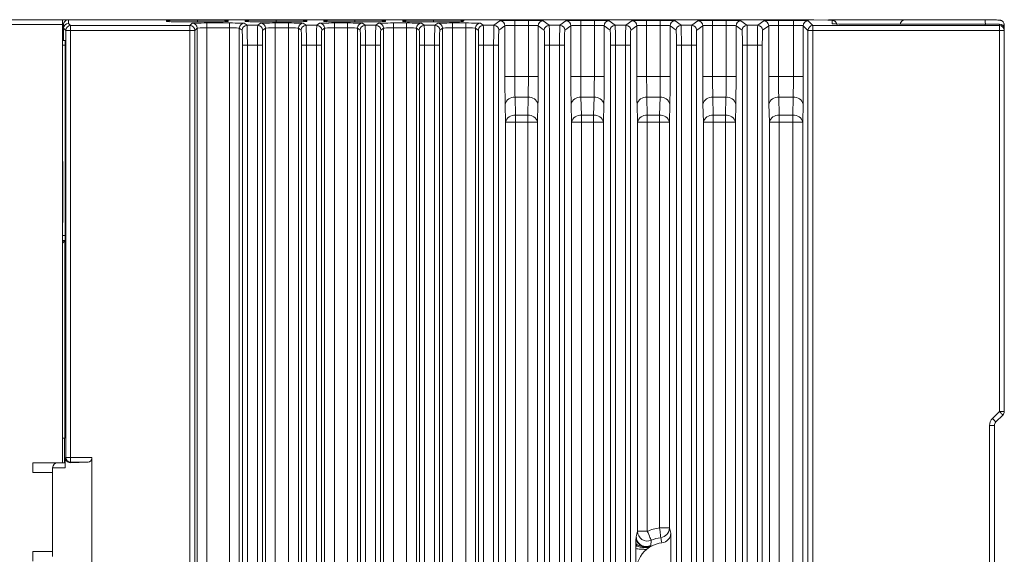
# Model space of a CAD drawing. Units: millimetres. Extents: x 261 to 855, y 321 to 741.
# Drawn here: x 645 to 745, y 575 to 629 of the extents above; entities that cross this region are included whole.
import ezdxf

# ---------------------------------------------------------------- set-up
doc = ezdxf.new("R2010")
doc.units = ezdxf.units.MM
doc.layers.get('0').update_dxf_attribs({"lineweight": 25})

msp = doc.modelspace()

# ---------------------------------------------------------------- linework, layer by layer
at = {"color": 7, "linetype": 'Continuous', "lineweight": 15}
for p, q in [((595.08767, 629.13817), (649.68767, 629.13817)), ((649.68767, 628.63817), (595.08767, 628.63817)), ((649.68767, 629.13817), (649.68767, 628.63817)), ((649.68767, 629.13817), (699.88766, 629.13817)), ((649.68767, 628.63817), (649.68767, 584.13818)), ((649.79938, 628.33818), (649.68767, 628.33818)), ((649.79938, 628.26281), (649.79938, 628.62937)), ((650.29937, 629.12929), (650.29937, 628.76281)), ((724.95924, 629.12929), (650.29937, 629.12929)), ((650.29937, 628.76281), (650.51939, 628.54281)), ((650.51939, 628.04288), (650.51939, 628.54281)), ((650.51939, 628.54281), (662.63449, 628.54281)), ((660.25598, 628.96428), (660.25598, 629.04655)), ((662.63449, 628.54281), (662.87059, 628.77891)), ((662.63449, 628.04288), (662.63449, 628.54281)), ((664.37036, 628.80463), (666.65916, 628.80463)), ((664.37036, 628.30471), (664.37036, 628.80463)), ((664.37036, 628.30471), (664.37036, 467.63817)), ((666.65916, 628.30471), (664.37036, 628.30471)), ((666.51935, 629.0468), (666.51935, 628.96402)), ((666.65916, 628.30471), (666.65916, 628.80463)), ((666.65916, 467.63817), (666.65916, 628.30471)), ((668.15875, 628.77906), (668.44018, 628.56853)), ((668.25598, 628.96428), (668.25598, 629.04655)), ((668.44018, 628.56853), (669.53202, 628.56853)), ((669.53202, 628.56853), (669.81345, 628.77906)), ((671.31304, 628.80463), (672.65916, 628.80463)), ((671.31304, 628.30471), (671.31304, 628.80463)), ((671.31304, 628.30471), (671.31304, 467.63817)), ((672.65916, 628.30471), (671.31304, 628.30471)), ((672.65916, 628.30471), (672.65916, 628.80463)), ((672.65916, 467.63817), (672.65916, 628.30471)), ((674.15876, 628.77906), (674.44018, 628.56853)), ((674.44018, 628.56853), (675.53202, 628.56853)), ((674.51935, 629.0468), (674.51935, 628.96402)), ((675.53202, 628.56853), (675.81345, 628.77906)), ((676.25598, 628.96428), (676.25598, 629.04655)), ((677.31304, 628.80463), (678.65916, 628.80463)), ((677.31304, 628.80463), (677.31304, 628.30471)), ((677.31304, 628.30471), (677.31304, 467.63817)), ((678.65916, 628.30471), (677.31304, 628.30471)), ((678.65916, 628.80463), (678.65916, 628.30471)), ((678.65916, 467.63817), (678.65916, 628.30471)), ((680.15876, 628.77906), (680.44018, 628.56853)), ((680.44018, 628.56853), (681.53202, 628.56853)), ((681.53202, 628.56853), (681.81345, 628.77906)), ((682.51935, 629.0468), (682.51935, 628.96402)), ((683.31304, 628.80463), (684.65916, 628.80463)), ((683.31304, 628.80463), (683.31304, 628.30471)), ((683.31304, 628.30471), (683.31304, 500.85644)), ((684.65916, 628.30471), (683.31304, 628.30471)), ((684.25598, 628.96428), (684.25598, 629.04655)), ((684.65916, 628.80463), (684.65916, 628.30471)), ((684.65916, 502.20257), (684.65916, 628.30471)), ((686.15876, 628.77906), (686.44018, 628.56853)), ((686.44018, 628.56853), (687.53202, 628.56853)), ((687.53202, 628.56853), (687.81345, 628.77906)), ((689.31304, 628.80463), (690.65926, 628.80463)), ((689.31304, 628.80463), (689.31304, 628.30471)), ((690.65926, 628.30471), (689.31304, 628.30471)), ((690.65926, 628.80463), (690.65926, 628.30471)), ((692.15885, 628.77906), (692.44154, 628.56853)), ((692.44154, 628.56853), (693.53379, 628.56853)), ((693.53379, 628.56853), (694.1446, 629.02343)), ((694.64446, 628.52351), (694.03365, 628.06861)), ((694.64446, 623.38081), (694.64446, 628.52351)), ((695.64419, 629.049), (697.03114, 629.049)), ((695.64419, 629.049), (695.64419, 628.54908)), ((695.64419, 628.54908), (695.64419, 623.38081)), ((697.03114, 628.54908), (695.64419, 628.54908)), ((697.03114, 629.049), (697.03114, 628.54908)), ((697.03114, 623.38081), (697.03114, 628.54908)), ((698.03086, 628.52351), (698.03086, 623.38081)), ((698.64168, 628.06861), (698.03086, 628.52351)), ((698.53073, 629.02343), (699.14154, 628.56853)), ((699.14154, 628.56853), (700.23379, 628.56853)), ((699.88766, 629.13817), (699.88766, 629.12929)), ((700.23379, 628.56853), (700.8446, 629.02343)), ((701.34446, 628.52351), (700.73365, 628.06861)), ((700.88766, 629.12929), (700.88766, 629.13817)), ((700.88766, 629.13817), (714.88766, 629.13817)), ((701.34446, 623.38081), (701.34446, 628.52351)), ((702.34419, 629.049), (703.73114, 629.049)), ((702.34419, 629.049), (702.34419, 628.54908)), ((702.34419, 628.54908), (702.34419, 623.38081)), ((703.73114, 628.54908), (702.34419, 628.54908)), ((703.73114, 629.049), (703.73114, 628.54908)), ((703.73114, 623.38081), (703.73114, 628.54908)), ((704.73087, 628.52351), (704.73087, 623.38081)), ((705.34168, 628.06861), (704.73087, 628.52351)), ((705.23073, 629.02343), (705.84154, 628.56853)), ((705.84154, 628.56853), (706.93379, 628.56853)), ((706.93379, 628.56853), (707.5446, 629.02343)), ((708.04446, 628.52351), (707.43365, 628.06861)), ((708.04446, 623.38081), (708.04446, 628.52351)), ((709.04419, 629.049), (710.43114, 629.049)), ((709.04419, 629.049), (709.04419, 628.54908)), ((709.04419, 628.54908), (709.04419, 623.38081)), ((710.43114, 628.54908), (709.04419, 628.54908)), ((710.43114, 629.049), (710.43114, 628.54908)), ((710.43114, 623.38081), (710.43114, 628.54908)), ((711.43087, 628.52351), (711.43087, 623.38081)), ((712.04168, 628.06861), (711.43087, 628.52351)), ((711.93073, 629.02343), (712.54154, 628.56853)), ((712.54154, 628.56853), (713.63379, 628.56853)), ((713.63379, 628.56853), (714.2446, 629.02343)), ((714.74446, 628.52351), (714.13365, 628.06861)), ((714.74446, 623.38081), (714.74446, 628.52351)), ((715.74419, 629.049), (717.13114, 629.049)), ((715.74419, 629.049), (715.74419, 628.54908)), ((715.74419, 628.54908), (715.74419, 623.38081)), ((717.13114, 628.54908), (715.74419, 628.54908)), ((715.88766, 629.12929), (715.88766, 629.13817)), ((717.13114, 629.049), (717.13114, 628.54908)), ((717.13114, 623.38081), (717.13114, 628.54908)), ((718.13087, 628.52351), (718.13087, 623.38081)), ((718.74168, 628.06861), (718.13087, 628.52351)), ((718.63073, 629.02343), (719.24154, 628.56853)), ((719.24154, 628.56853), (720.33379, 628.56853)), ((720.33379, 628.56853), (720.9446, 629.02343)), ((721.44446, 628.52351), (720.83365, 628.06861)), ((721.44446, 623.38081), (721.44446, 628.52351)), ((722.44419, 629.049), (723.95733, 629.049)), ((722.44419, 629.049), (722.44419, 628.54908)), ((722.44419, 628.54908), (722.44419, 623.38081)), ((723.95733, 628.54908), (722.44419, 628.54908)), ((723.95733, 629.049), (723.95733, 628.54908)), ((723.95733, 623.38081), (723.95733, 628.54908)), ((725.43765, 628.04288), (724.95718, 628.52335)), ((724.95718, 628.52335), (724.95718, 623.38081)), ((725.4571, 629.02328), (725.93758, 628.54281)), ((725.93758, 628.04288), (725.93758, 628.54281)), ((725.93758, 628.54281), (744.88767, 628.54281)), ((727.44832, 629.09669), (726.0199, 629.12163)), ((726.02862, 629.12163), (726.0199, 629.12163)), ((727.45705, 629.09669), (726.02862, 629.12163)), ((727.45705, 629.09669), (727.44832, 629.09669)), ((727.53272, 629.13817), (737.88766, 629.13817)), ((727.88766, 628.7172), (727.88766, 629.07818)), ((727.96604, 628.71104), (727.95372, 628.71175)), ((731.86746, 628.69884), (728.87021, 628.69975)), ((735.32215, 629.12506), (743.44001, 629.12011)), ((737.88766, 629.1235), (737.88766, 629.13817)), ((744.88767, 628.54281), (744.88767, 628.69387)), ((744.88767, 628.04288), (744.88767, 628.54281)), ((745.38767, 628.59402), (745.38767, 628.19395)), ((649.79938, 628.00484), (649.68767, 628.00484)), ((650.01946, 628.04288), (649.79938, 628.26297)), ((649.79938, 628.26281), (649.79938, 628.26297)), ((649.79938, 627.03818), (649.79938, 628.26281)), ((650.51939, 628.04288), (650.01946, 628.04288)), ((650.01946, 584.69061), (650.01946, 628.04288)), ((650.51939, 628.04288), (650.51939, 584.69061)), ((662.63449, 628.04288), (650.51939, 628.04288)), ((662.63449, 467.63817), (662.63449, 628.04288)), ((662.63449, 628.04288), (663.13441, 628.04288)), ((663.37051, 628.27898), (663.13441, 628.04288)), ((663.13441, 628.04288), (663.13441, 467.63817)), ((663.37051, 467.63817), (663.37051, 628.27898)), ((667.65889, 628.27914), (667.65889, 467.63817)), ((667.94032, 628.06861), (667.65889, 628.27914)), ((670.31331, 628.27914), (670.03189, 628.06861)), ((670.31331, 467.63817), (670.31331, 628.27914)), ((673.65889, 628.27914), (673.65889, 467.63817)), ((673.94032, 628.06861), (673.65889, 628.27914)), ((676.31331, 628.27914), (676.03188, 628.06861)), ((676.31331, 467.63817), (676.31331, 628.27914)), ((679.65889, 628.27914), (679.65889, 467.63817)), ((679.94032, 628.06861), (679.65889, 628.27914)), ((682.31331, 628.27914), (682.03188, 628.06861)), ((682.31331, 499.85672), (682.31331, 628.27914)), ((685.65889, 628.27914), (685.65889, 503.2023)), ((685.94032, 628.06861), (685.65889, 628.27914)), ((688.31331, 628.27914), (688.03189, 628.06861)), ((691.94168, 628.06861), (691.65899, 628.27914)), ((725.43765, 628.04288), (725.93758, 628.04288)), ((725.43765, 508.9991), (725.43765, 628.04288)), ((725.93758, 628.04288), (725.93758, 508.13817)), ((744.88767, 628.04288), (725.93758, 628.04288)), ((744.88767, 589.34528), (744.88767, 628.04288)), ((745.38767, 628.04288), (744.88767, 628.04288)), ((745.38767, 628.19395), (745.38767, 628.04288)), ((745.38767, 628.04288), (745.38767, 589.34528)), ((649.79938, 627.13818), (649.68767, 627.13818)), ((649.68767, 627.03818), (649.95822, 627.03818)), ((649.96694, 607.20807), (649.96694, 626.53817)), ((667.97471, 468.33817), (667.97471, 626.56883)), ((667.97471, 626.56883), (668.47457, 626.56883)), ((668.47457, 626.56883), (668.47457, 468.33817)), ((669.49763, 626.56883), (668.47457, 626.56883)), ((669.49763, 468.33817), (669.49763, 626.56883)), ((669.99749, 626.56883), (669.49763, 626.56883)), ((669.99749, 626.56883), (669.99749, 468.33817)), ((673.97471, 468.33817), (673.97471, 626.56883)), ((674.47457, 626.56883), (673.97471, 626.56883)), ((674.47457, 626.56883), (674.47457, 468.33817)), ((675.49763, 626.56883), (674.47457, 626.56883)), ((675.49763, 468.33817), (675.49763, 626.56883)), ((675.49763, 626.56883), (675.9975, 626.56883)), ((675.9975, 626.56883), (675.9975, 468.33817)), ((679.97471, 467.63817), (679.97471, 626.56883)), ((680.47457, 626.56883), (679.97471, 626.56883)), ((680.47457, 626.56883), (680.47457, 467.63817)), ((681.49763, 626.56883), (680.47457, 626.56883)), ((681.49763, 626.56883), (681.9975, 626.56883)), ((681.49763, 497.62682), (681.49763, 626.56883)), ((681.9975, 626.56883), (681.9975, 499.34176)), ((686.47457, 626.56883), (685.97471, 626.56883)), ((685.97471, 503.31897), (685.97471, 626.56883)), ((686.47457, 626.56883), (686.47457, 502.60376)), ((687.49763, 626.56883), (686.47457, 626.56883)), ((687.49763, 508.13817), (687.49763, 626.56883)), ((687.49763, 626.56883), (687.9975, 626.56883)), ((687.9975, 626.56883), (687.9975, 508.99736)), ((692.47608, 626.56883), (691.97622, 626.56883)), ((691.97622, 508.99733), (691.97622, 626.56883)), ((693.49925, 626.56883), (692.47608, 626.56883)), ((692.47608, 626.56883), (692.47608, 508.13817)), ((693.49925, 626.56883), (693.99911, 626.56883)), ((693.49925, 508.13817), (693.49925, 626.56883)), ((693.99911, 626.56883), (693.99911, 508.99733)), ((699.17608, 626.56883), (698.67622, 626.56883)), ((698.67622, 508.99733), (698.67622, 626.56883)), ((699.17608, 626.56883), (699.17608, 508.13817)), ((700.19925, 626.56883), (699.17608, 626.56883)), ((700.19925, 626.56883), (700.69911, 626.56883)), ((700.19925, 508.13817), (700.19925, 626.56883)), ((700.69911, 626.56883), (700.69911, 508.99733)), ((705.87608, 626.56883), (705.37622, 626.56883)), ((705.37622, 508.99733), (705.37622, 626.56883)), ((705.87608, 626.56883), (705.87608, 508.13817)), ((706.89925, 626.56883), (705.87608, 626.56883)), ((706.89925, 626.56883), (707.39911, 626.56883)), ((706.89925, 508.13817), (706.89925, 626.56883)), ((707.39911, 626.56883), (707.39911, 508.99733)), ((712.57608, 626.56883), (712.07622, 626.56883)), ((712.07622, 508.99733), (712.07622, 626.56883)), ((712.57608, 626.56883), (712.57608, 508.13817)), ((713.59925, 626.56883), (712.57608, 626.56883)), ((713.59925, 508.13817), (713.59925, 626.56883)), ((713.59925, 626.56883), (714.09911, 626.56883)), ((714.09911, 626.56883), (714.09911, 508.99733)), ((719.27608, 626.56883), (718.77622, 626.56883)), ((718.77622, 508.99733), (718.77622, 626.56883)), ((719.27608, 626.56883), (719.27608, 508.13817)), ((720.29925, 626.56883), (719.27608, 626.56883)), ((720.29925, 508.13817), (720.29925, 626.56883)), ((720.29925, 626.56883), (720.79911, 626.56883)), ((720.79911, 626.56883), (720.79911, 508.99733)), ((695.64419, 623.38081), (694.64446, 623.38081)), ((695.64419, 623.38081), (697.03114, 623.38081)), ((698.03086, 623.38081), (697.03114, 623.38081)), ((702.34419, 623.38081), (701.34446, 623.38081)), ((702.34419, 623.38081), (703.73114, 623.38081)), ((704.73087, 623.38081), (703.73114, 623.38081)), ((709.04419, 623.38081), (708.04446, 623.38081)), ((709.04419, 623.38081), (710.43114, 623.38081)), ((711.43087, 623.38081), (710.43114, 623.38081)), ((715.74419, 623.38081), (714.74446, 623.38081)), ((715.74419, 623.38081), (717.13114, 623.38081)), ((718.13087, 623.38081), (717.13114, 623.38081)), ((722.44419, 623.38081), (721.44446, 623.38081)), ((722.44419, 623.38081), (723.95733, 623.38081)), ((724.95718, 623.38081), (723.95733, 623.38081)), ((694.71478, 618.72396), (694.67192, 620.55239)), ((697.00368, 621.2595), (695.67165, 621.2595)), ((695.67165, 621.2595), (695.7145, 619.43107)), ((696.96083, 619.43107), (697.00368, 621.2595)), ((698.00341, 620.55239), (697.96055, 618.72396)), ((701.41478, 618.72396), (701.37192, 620.55239)), ((703.70368, 621.2595), (702.37165, 621.2595)), ((702.37165, 621.2595), (702.4145, 619.43107)), ((703.66083, 619.43107), (703.70368, 621.2595)), ((704.70341, 620.55239), (704.66055, 618.72396)), ((708.11478, 618.72396), (708.07192, 620.55239)), ((710.40368, 621.2595), (709.07165, 621.2595)), ((709.07165, 621.2595), (709.1145, 619.43107)), ((710.36083, 619.43107), (710.40368, 621.2595)), ((711.40341, 620.55239), (711.36055, 618.72396)), ((714.81478, 618.72396), (714.77192, 620.55239)), ((717.10368, 621.2595), (715.77165, 621.2595)), ((715.77165, 621.2595), (715.8145, 619.43107)), ((717.06083, 619.43107), (717.10368, 621.2595)), ((718.10341, 620.55239), (718.06055, 618.72396)), ((721.51478, 618.72396), (721.47192, 620.55239)), ((723.93688, 621.2595), (722.47165, 621.2595)), ((722.47165, 621.2595), (722.5145, 619.43107)), ((723.90497, 619.43107), (723.93688, 621.2595)), ((724.93673, 620.55239), (724.90481, 618.72396)), ((695.7145, 619.43107), (696.96083, 619.43107)), ((695.7145, 619.43107), (695.7145, 618.72396)), ((696.96083, 619.43107), (696.96083, 618.72396)), ((702.4145, 619.43107), (703.66083, 619.43107)), ((702.4145, 619.43107), (702.4145, 618.72396)), ((703.66083, 619.43107), (703.66083, 618.72396)), ((709.1145, 619.43107), (710.36083, 619.43107)), ((709.1145, 618.72396), (709.1145, 619.43107)), ((710.36083, 618.72396), (710.36083, 619.43107)), ((715.8145, 619.43107), (717.06083, 619.43107)), ((715.8145, 619.43107), (715.8145, 618.72396)), ((717.06083, 619.43107), (717.06083, 618.72396)), ((722.5145, 619.43107), (723.90497, 619.43107)), ((722.5145, 618.72396), (722.5145, 619.43107)), ((723.90497, 618.72396), (723.90497, 619.43107)), ((694.71478, 511.77215), (694.71478, 618.72396)), ((695.7145, 618.72396), (694.71478, 618.72396)), ((695.7145, 618.72396), (695.7145, 511.77215)), ((696.96083, 618.72396), (695.7145, 618.72396)), ((697.96055, 618.72396), (696.96083, 618.72396)), ((696.96083, 511.77215), (696.96083, 618.72396)), ((697.96055, 618.72396), (697.96055, 511.77215)), ((701.41478, 511.77215), (701.41478, 618.72396)), ((702.4145, 618.72396), (701.41478, 618.72396)), ((702.4145, 618.72396), (702.4145, 511.77215)), ((703.66083, 618.72396), (702.4145, 618.72396)), ((703.66083, 511.77215), (703.66083, 618.72396)), ((704.66055, 618.72396), (703.66083, 618.72396)), ((704.66055, 618.72396), (704.66055, 511.77215)), ((708.11478, 577.18291), (708.11478, 618.72396)), ((709.1145, 618.72396), (708.11478, 618.72396)), ((709.1145, 618.72396), (709.1145, 577.18291)), ((710.36083, 618.72396), (709.1145, 618.72396)), ((711.36055, 618.72396), (710.36083, 618.72396)), ((710.36083, 577.52297), (710.36083, 618.72396)), ((711.36055, 618.72396), (711.36055, 577.52297)), ((714.81478, 511.77215), (714.81478, 618.72396)), ((715.8145, 618.72396), (714.81478, 618.72396)), ((715.8145, 618.72396), (715.8145, 511.77215)), ((717.06083, 618.72396), (715.8145, 618.72396)), ((717.06083, 511.77215), (717.06083, 618.72396)), ((718.06055, 618.72396), (717.06083, 618.72396)), ((718.06055, 618.72396), (718.06055, 511.77215)), ((721.51478, 510.78413), (721.51478, 618.72396)), ((722.5145, 618.72396), (721.51478, 618.72396)), ((723.90497, 618.72396), (722.5145, 618.72396)), ((724.90481, 618.72396), (723.90497, 618.72396)), ((724.90481, 618.72396), (724.90481, 510.79448)), ((649.7232, 614.67432), (649.7232, 608.60203)), ((649.95837, 606.70815), (649.68767, 606.70815)), ((649.9227, 606.67248), (649.95837, 606.70815)), ((649.9227, 606.67248), (649.9227, 586.63817)), ((744.18056, 588.63817), (744.88767, 589.34528)), ((745.38767, 589.34528), (744.88767, 589.34528)), ((745.24122, 588.99173), (744.53411, 588.28462)), ((744.38766, 587.93107), (743.88766, 587.93107)), ((743.88766, 503.34528), (743.88766, 587.93107)), ((744.38766, 587.93125), (744.38766, 587.93108)), ((744.38766, 587.93107), (744.38766, 503.34528)), ((649.9227, 586.63817), (649.68767, 586.63817)), ((649.87997, 586.63817), (649.87997, 584.13818)), ((649.96872, 584.63987), (650.01946, 584.69061)), ((649.96872, 584.63987), (649.96872, 583.63817)), ((650.01946, 584.69061), (650.51939, 584.69061)), ((650.51939, 584.69061), (652.68767, 584.69061)), ((650.51939, 584.19069), (650.51939, 584.69061)), ((652.68767, 573.58573), (652.68767, 584.69061)), ((649.68767, 584.13818), (646.68767, 584.13818)), ((646.68767, 584.13818), (646.68767, 583.13817)), ((648.68766, 583.13817), (648.68766, 583.63817)), ((649.96872, 583.63817), (648.68766, 583.63817)), ((649.68767, 584.13818), (649.95443, 584.13818)), ((650.47979, 584.1511), (652.29465, 584.19069)), ((650.51939, 584.19069), (650.47979, 584.1511)), ((652.29465, 584.19069), (650.51939, 584.19069)), ((646.68767, 583.13817), (648.68766, 583.13817)), ((648.68766, 583.13817), (648.68766, 575.13817)), ((711.36055, 577.52297), (710.36083, 577.52297)), ((711.36055, 577.52297), (711.50173, 577.00835)), ((709.1145, 577.18291), (708.11478, 577.18291)), ((711.50173, 569.26799), (711.50173, 577.00835)), ((709.46678, 575.70597), (709.46325, 575.64998)), ((648.68766, 575.13817), (646.68767, 575.13817)), ((646.68767, 575.13817), (646.68767, 574.13817)), ((648.68766, 574.63817), (648.68766, 575.13817))]:
    msp.add_line(p, q, dxfattribs=at)
at = {"color": 8, "linetype": 'Continuous', "lineweight": 15}
for p, q in [((689.31304, 628.30471), (689.31304, 509.13817)), ((690.36653, 628.94846), (690.32408, 628.94674)), ((690.65926, 509.13817), (690.65926, 628.30471)), ((727.97087, 628.71023), (727.88766, 628.7172)), ((688.31331, 509.13817), (688.31331, 628.27914)), ((691.65899, 628.27914), (691.65899, 509.13817)), ((649.96694, 626.53817), (649.68767, 626.53817)), ((722.5145, 618.72396), (722.5145, 509.13817)), ((723.90497, 509.13817), (723.90497, 618.72396)), ((649.7232, 614.67432), (649.68767, 614.67432)), ((649.68767, 608.60203), (649.7232, 608.60203)), ((649.68767, 607.20807), (649.96694, 607.20807)), ((649.68767, 606.67248), (649.9227, 606.67248)), ((709.31692, 575.65259), (709.46678, 575.70597))]:
    msp.add_line(p, q, dxfattribs=at)
at = {"color": 8, "linetype": 'Continuous', "lineweight": 15, "flags": 128}
for points in [[(663.39499, 629.10137), (663.39498, 629.09029), (663.39498, 629.06084), (663.39498, 629.01412), (663.39498, 628.95189), (663.39498, 628.91291)], [(671.39499, 629.10137), (671.39499, 629.09029), (671.39498, 629.06084), (671.39498, 629.01412), (671.39498, 628.95189), (671.39498, 628.91291)], [(679.39499, 629.10137), (679.39499, 629.09029), (679.39498, 629.06084), (679.39498, 629.01412), (679.39498, 628.95189), (679.39498, 628.91291)], [(687.39499, 629.10137), (687.39499, 629.09029), (687.39498, 629.06084), (687.39498, 629.01412), (687.39498, 628.95189), (687.39498, 628.91291)], [(649.7232, 614.67432), (649.70399, 614.86928), (649.68767, 614.93843)], [(649.68767, 608.33793), (649.70399, 608.40706), (649.7232, 608.60203)]]:
    msp.add_lwpolyline(points, dxfattribs=at)
at = {"color": 7, "linetype": 'Continuous', "lineweight": 15, "flags": 128}
for points in [[(649.68767, 606.43744), (649.76059, 606.51036), (649.87839, 606.62816), (649.9227, 606.67248)], [(745.24122, 588.99173), (745.23443, 588.99852), (745.21431, 589.01864), (745.18164, 589.05131), (745.13767, 589.09528), (745.08409, 589.14886), (745.02296, 589.20998), (744.95664, 589.2763), (744.88767, 589.34528)], [(744.53411, 588.28462), (744.52732, 588.29141), (744.5072, 588.31153), (744.47453, 588.3442), (744.43056, 588.38817), (744.37698, 588.44175), (744.31586, 588.50287), (744.24953, 588.5692), (744.18056, 588.63817)], [(710.47967, 576.53389), (710.47571, 576.5668), (710.46782, 576.6325), (710.45626, 576.72873), (710.44142, 576.8522), (710.42382, 576.99867), (710.40406, 577.16312), (710.38282, 577.3399), (710.36083, 577.52297)], [(709.51448, 576.27053), (709.50117, 576.3009), (709.4746, 576.3615), (709.43568, 576.45027), (709.38575, 576.56416), (709.32652, 576.69927), (709.26002, 576.85097), (709.18853, 577.01404), (709.1145, 577.18291)]]:
    msp.add_lwpolyline(points, dxfattribs=at)
at = {"color": 7, "linetype": 'Continuous', "lineweight": 15}
for centre, radius, start, end in [((650.29933, 628.62934), 0.49995, 89.9951581, 179.9963034), ((650.51957, 628.0427), 0.5001, 90.02039, 179.97961), ((662.63431, 628.0427), 0.50011, 0.020819, 89.979181), ((662.87041, 628.2788), 0.5001, 0.0202124, 89.9793606), ((668.15902, 628.27893), 0.50012, 90.02988, 179.9765247), ((668.44046, 628.06839), 0.50014, 90.0320081, 179.9752505), ((669.53174, 628.06839), 0.50014, 0.0247495, 89.9679919), ((669.81319, 628.27893), 0.50013, 0.0239043, 89.969691), ((674.15902, 628.27893), 0.50012, 90.0297022, 179.9767025), ((674.44046, 628.06839), 0.50014, 90.0315791, 179.9756795), ((675.53175, 628.0684), 0.50014, 0.0241427, 89.9685987), ((675.81318, 628.27893), 0.50013, 0.0241471, 89.9698752), ((680.15902, 628.27893), 0.50013, 90.0298817, 179.9760959), ((680.44046, 628.06839), 0.50014, 90.0315809, 179.9752507), ((681.53175, 628.06839), 0.50014, 0.0243205, 89.9684209), ((681.81318, 628.27893), 0.50013, 0.0241146, 89.9696942), ((686.15902, 628.27893), 0.50013, 90.0298809, 179.9763103), ((686.44046, 628.06839), 0.50014, 90.03158, 179.9754651), ((687.53175, 628.06839), 0.50014, 0.0245349, 89.96842), ((687.81319, 628.27893), 0.50013, 0.0236898, 89.9699055), ((692.15913, 628.27892), 0.50014, 90.0317047, 179.9755539), ((692.44182, 628.06839), 0.50014, 90.0321296, 179.975129), ((693.53351, 628.06839), 0.50014, 0.0244462, 89.9680817), ((694.14432, 628.52329), 0.50014, 0.0247495, 89.9679919), ((698.53101, 628.52329), 0.50014, 90.0319172, 179.9753414), ((699.14182, 628.06839), 0.50014, 90.0318564, 179.9754022), ((700.23351, 628.06839), 0.50014, 0.0245978, 89.9681436), ((700.84432, 628.52329), 0.50014, 0.0246586, 89.9680828), ((705.23101, 628.52329), 0.50014, 90.031856, 179.9755094), ((705.84182, 628.06839), 0.50014, 90.0319394, 179.9753192), ((706.93351, 628.06839), 0.50014, 0.0245442, 89.9681438), ((707.54432, 628.52329), 0.50014, 0.0246282, 89.9680598), ((711.93101, 628.52329), 0.50014, 90.0318716, 179.9754537), ((712.54182, 628.06839), 0.50014, 90.0318848, 179.9754272), ((713.63351, 628.06839), 0.50014, 0.0245742, 89.9681172), ((714.24432, 628.52329), 0.50014, 0.0245728, 89.9681152), ((718.63101, 628.52329), 0.50014, 90.0318866, 179.9754254), ((719.24182, 628.06839), 0.50014, 90.0318562, 179.9754558), ((720.33351, 628.06839), 0.50014, 0.0245442, 89.9681438), ((720.94432, 628.52329), 0.50014, 0.0244906, 89.9681974), ((725.45729, 628.52317), 0.50011, 90.0209432, 179.979377), ((725.93776, 628.0427), 0.50011, 90.0209432, 179.979377), ((727.88767, 628.57817), 0.50001, 14.3678384, 90.0007785), ((740.00875, 628.75008), 3.45116, 357.8429835, 6.1550571), ((744.8877, 628.19391), 0.49997, 0.0047928, 90.0037455), ((744.8877, 628.04284), 0.49997, 0.0047928, 90.0037455), ((695.5615, 620.35496), 0.91122, 83.0568824, 167.4870997), ((697.11383, 620.35496), 0.91122, 12.5127813, 96.9431863), ((702.26149, 620.35496), 0.91122, 83.0567803, 167.4872521), ((703.81383, 620.35496), 0.91122, 12.5127223, 96.9432453), ((708.96149, 620.35496), 0.91122, 83.0567547, 167.4872777), ((710.51383, 620.35496), 0.91122, 12.512737, 96.9432305), ((715.66149, 620.35496), 0.91122, 83.0567739, 167.4872522), ((717.21383, 620.35496), 0.91122, 12.5127518, 96.9432158), ((722.36149, 620.35496), 0.91122, 83.0567547, 167.4872777), ((724.05088, 620.36024), 0.90645, 12.2379778, 97.2245821), ((695.60434, 618.52654), 0.91121, 83.0560899, 167.4873229), ((697.07099, 618.52655), 0.9112, 12.512558, 96.9439788), ((702.30434, 618.52655), 0.9112, 83.0559623, 167.4875009), ((703.77099, 618.52655), 0.9112, 12.5124991, 96.9440377), ((709.00434, 618.52655), 0.9112, 83.0559623, 167.4875009), ((710.47099, 618.52655), 0.9112, 12.5125343, 96.9440025), ((715.70434, 618.52655), 0.9112, 83.0559841, 167.4874791), ((717.17099, 618.52655), 0.9112, 12.5124991, 96.9440377), ((722.40434, 618.52655), 0.9112, 83.0559623, 167.4875009), ((724.01898, 618.53183), 0.90644, 12.23753, 97.2255991), ((744.88766, 589.34528), 0.5, 315, 0), ((744.88766, 587.93107), 1, 135, 180), ((744.88766, 587.93107), 0.5, 135, 180), ((650.51956, 584.69079), 0.5001, 180.0203882, 269.9800388), ((649.18766, 583.63817), 0.5, 90, 180), ((710.88766, 573.13817), 4.41633, 96.8512978, 113.672068), ((710.36058, 577.52675), 0.99998, 276.8396079, 359.7832868), ((709.11625, 577.18945), 1.00149, 180.3739626, 293.4304232), ((710.88766, 573.13817), 3.42014, 96.8512978, 113.672068), ((710.88766, 573.13817), 2.88758, 130.0292903, 230.0072367), ((710.88766, 573.13817), 2.88758, 95.6767822, 119.5571167)]:
    msp.add_arc(centre, radius, start, end, dxfattribs=at)
for centre, major_axis, ratio, start_param, end_param in [((650.29938, 628.26289), (-0.46195, -0.19135), 0.999784632, 4.319766045, 5.890257786), ((664.37036, 628.77845), (-1.5, 0), 0.017455065, 4.71238898, 6.265732015), ((664.37036, 628.27852), (-1, 0), 0.026182597, 4.71238898, 6.265732015), ((666.65916, 628.77845), (-1.5, 0), 0.017455065, 3.164921754, 4.71238898), ((666.65916, 628.27852), (-1, 0), 0.026182597, 3.164921754, 4.71238898), ((668.43957, 626.56883), (0, 2), 0.0175, 4.71238898, 6.265732015), ((669.53263, 626.56883), (0, 2), 0.0175, 0.017453293, 1.570796327), ((671.31304, 628.77845), (-1.5, 0), 0.017455065, 4.71238898, 6.259856207), ((671.31304, 628.27852), (-1, 0), 0.026182597, 4.71238898, 6.259856207), ((672.65916, 628.77845), (-1.5, 0), 0.017455065, 3.164921754, 4.71238898), ((672.65916, 628.27852), (-1, 0), 0.026182597, 3.164921754, 4.71238898), ((674.43957, 626.56883), (0, 2), 0.0175, 4.71238898, 6.265732015), ((675.53263, 626.56883), (0, 2), 0.0175, 0.017453293, 1.570796327), ((677.31304, 628.77845), (-1.5, 0), 0.017455065, 4.71238898, 6.259856207), ((677.31304, 628.27852), (-1, 0), 0.026182597, 4.71238898, 6.259856207), ((678.65916, 628.77845), (-1.5, 0), 0.017455065, 3.164921754, 4.71238898), ((678.65916, 628.27852), (-1, 0), 0.026182597, 3.164921754, 4.71238898), ((680.43957, 626.56883), (0, 2), 0.0175, 4.71238898, 6.265732015), ((681.53263, 626.56883), (0, 2), 0.0175, 0.017453293, 1.570796327), ((683.31304, 628.77845), (-1.5, 0), 0.017455065, 4.71238898, 6.259856207), ((683.31304, 628.27852), (-1, 0), 0.026182597, 4.71238898, 6.259856207), ((684.65916, 628.77845), (-1.5, 0), 0.017455065, 3.164921754, 4.71238898), ((684.65916, 628.27852), (-1, 0), 0.026182597, 3.164921754, 4.71238898), ((686.43957, 626.56883), (0, 2), 0.0175, 4.71238898, 6.265732015), ((687.53263, 626.56883), (0, 2), 0.0175, 0.017453293, 1.570796327), ((689.31304, 628.77845), (-1.5, 0), 0.017455065, 4.71238898, 6.259856207), ((689.31304, 628.27852), (-1, 0), 0.026182597, 4.71238898, 6.259856207), ((690.65926, 628.77845), (-1.5, 0), 0.017455065, 3.165025863, 4.71238898), ((690.65926, 628.27852), (-1, 0), 0.026182597, 3.165025863, 4.71238898), ((692.44093, 626.56883), (0, 2), 0.017578125, 4.71238898, 6.265732015), ((693.5344, 626.56883), (0, 2), 0.017578125, 0.017453293, 1.570796327), ((695.64419, 629.02282), (-1.5, 0), 0.017455065, 4.71238898, 6.259752097), ((695.64419, 628.52289), (-1, 0), 0.026182597, 4.71238898, 6.259752097), ((697.03114, 629.02282), (-1.5, 0), 0.017455065, 3.165025863, 4.71238898), ((697.03114, 628.52289), (-1, 0), 0.026182597, 3.165025863, 4.71238898), ((699.14093, 626.56883), (0, 2), 0.017578125, 4.71238898, 6.265732015), ((700.2344, 626.56883), (0, 2), 0.017578125, 0.017453293, 1.570796327), ((702.34419, 629.02282), (-1.5, 0), 0.017455065, 4.71238898, 6.259752097), ((702.34419, 628.52289), (-1, 0), 0.026182597, 4.71238898, 6.259752097), ((703.73114, 629.02282), (-1.5, 0), 0.017455065, 3.165025863, 4.71238898), ((703.73114, 628.52289), (-1, 0), 0.026182597, 3.165025863, 4.71238898), ((705.84093, 626.56883), (0, 2), 0.017578125, 4.71238898, 6.265732015), ((706.9344, 626.56883), (0, 2), 0.017578125, 0.017453293, 1.570796327), ((709.04419, 629.02282), (-1.5, 0), 0.017455065, 4.71238898, 6.259752097), ((709.04419, 628.52289), (-1, 0), 0.026182597, 4.71238898, 6.259752097), ((710.43114, 629.02282), (-1.5, 0), 0.017455065, 3.165025863, 4.71238898), ((710.43114, 628.52289), (-1, 0), 0.026182597, 3.165025863, 4.71238898), ((712.54093, 626.56883), (0, 2), 0.017578125, 4.71238898, 6.265732015), ((713.6344, 626.56883), (0, 2), 0.017578125, 0.017453293, 1.570796327), ((715.74419, 629.02282), (-1.5, 0), 0.017455065, 4.71238898, 6.259752097), ((715.74419, 628.52289), (-1, 0), 0.026182597, 4.71238898, 6.259752097), ((717.13114, 629.02282), (-1.5, 0), 0.017455065, 3.165025863, 4.71238898), ((717.13114, 628.52289), (-1, 0), 0.026182597, 3.165025863, 4.71238898), ((719.24093, 626.56883), (0, 2), 0.017578125, 4.71238898, 6.265732015), ((720.3344, 626.56883), (0, 2), 0.017578125, 0.017453293, 1.570796327), ((722.44419, 629.02282), (-1.5, 0), 0.017455065, 4.71238898, 6.259752097), ((722.44419, 628.52289), (-1, 0), 0.026182597, 4.71238898, 6.259752097), ((723.95733, 629.02282), (-1.5, 0), 0.017455065, 3.159045946, 4.71238898), ((723.95733, 628.52289), (-1, 0), 0.026182597, 3.159045946, 4.71238898), ((724.95924, 629.10311), (-1.5, 0), 0.017455065, 3.926990817, 4.71238898), ((726.38766, 629.07818), (-1.5, 0), 0.017455065, 3.141592654, 3.926990817), ((728.88766, 628.7172), (-1, 0), 0.017455065, 0.316627432, 1.553343034), ((731.36739, 628.69026), (-28.16229, 0.00843), 0.0003099, 4.211638195, 4.694631288), ((735.32215, 628.62514), (-0.47203, 0.19569), 0.974764125, 5.096432243, 6.666923983), ((667.93971, 626.56883), (0, 1.5), 0.023333333, 4.71238898, 6.265732015), ((670.0325, 626.56883), (0, 1.5), 0.023333333, 0.017453293, 1.570796327), ((673.93971, 626.56883), (0, 1.5), 0.023333333, 4.71238898, 6.265732015), ((676.0325, 626.56883), (0, 1.5), 0.023333333, 0.017453293, 1.570796327), ((679.93971, 626.56883), (0, 1.5), 0.023333333, 4.71238898, 6.265732015), ((682.0325, 626.56883), (0, 1.5), 0.023333333, 0.017453293, 1.570796327), ((685.93971, 626.56883), (0, 1.5), 0.023333333, 4.71238898, 6.265732015), ((688.0325, 626.56883), (0, 1.5), 0.023333333, 0.017453293, 1.570796327), ((691.94106, 626.56883), (0, 1.5), 0.0234375, 4.71238898, 6.265732015), ((694.03426, 626.56883), (0, 1.5), 0.0234375, 0.017453293, 1.570796327), ((698.64106, 626.56883), (0, 1.5), 0.0234375, 4.71238898, 6.265732015), ((700.73426, 626.56883), (0, 1.5), 0.0234375, 0.017453293, 1.570796327), ((705.34106, 626.56883), (0, 1.5), 0.0234375, 4.71238898, 6.265732015), ((707.43426, 626.56883), (0, 1.5), 0.0234375, 0.017453293, 1.570796327), ((712.04106, 626.56883), (0, 1.5), 0.0234375, 4.71238898, 6.265732015), ((714.13426, 626.56883), (0, 1.5), 0.0234375, 0.017453293, 1.570796327), ((718.74106, 626.56883), (0, 1.5), 0.0234375, 4.71238898, 6.265732015), ((720.83426, 626.56883), (0, 1.5), 0.0234375, 0.017453293, 1.570796327), ((649.95822, 626.53817), (0, 0.5), 0.017455065, 4.71238898, 6.283185307), ((694.73821, 623.38081), (0, 4), 0.0234375, 1.570796327, 2.35619449), ((695.73794, 623.38081), (0, 3), 0.03125, 1.570796327, 2.35619449), ((696.93739, 623.38081), (0, 3), 0.03125, 3.926990817, 4.71238898), ((697.93712, 623.38081), (0, 4), 0.0234375, 3.926990817, 4.71238898), ((701.43821, 623.38081), (0, 4), 0.0234375, 1.570796327, 2.35619449), ((702.43794, 623.38081), (0, 3), 0.03125, 1.570796327, 2.35619449), ((703.63739, 623.38081), (0, 3), 0.03125, 3.926990817, 4.71238898), ((704.63712, 623.38081), (0, 4), 0.0234375, 3.926990817, 4.71238898), ((708.13821, 623.38081), (0, 4), 0.0234375, 1.570796327, 2.35619449), ((709.13794, 623.38081), (0, 3), 0.03125, 1.570796327, 2.35619449), ((710.33739, 623.38081), (0, 3), 0.03125, 3.926990817, 4.71238898), ((711.33712, 623.38081), (0, 4), 0.0234375, 3.926990817, 4.71238898), ((714.83821, 623.38081), (0, 4), 0.0234375, 1.570796327, 2.35619449), ((715.83794, 623.38081), (0, 3), 0.03125, 1.570796327, 2.35619449), ((717.03739, 623.38081), (0, 3), 0.03125, 3.926990817, 4.71238898), ((718.03712, 623.38081), (0, 4), 0.0234375, 3.926990817, 4.71238898), ((721.53821, 623.38081), (0, 4), 0.0234375, 1.570796327, 2.35619449), ((722.53794, 623.38081), (0, 3), 0.03125, 1.570796327, 2.35619449), ((723.88751, 623.38081), (0, 3), 0.02327342, 3.926990817, 4.71238898), ((724.88736, 623.38081), (0, 4), 0.017455065, 3.926990817, 4.71238898), ((649.95822, 607.20807), (0, 0.5), 0.017455065, 3.159045946, 4.71238898), ((650.47994, 584.65117), (-0.47274, -0.20081), 0.969077006, 5.89268609, 7.46317783), ((652.28766, 584.69062), (0, 0.5), 0.8, 3.159045946, 4.71238898), ((649.95443, 583.63817), (0, 0.5), 0.028564992, 4.71238898, 6.283185307)]:
    msp.add_ellipse(centre, major_axis=major_axis, ratio=ratio, start_param=start_param, end_param=end_param, dxfattribs=at)
at = {"color": 8, "linetype": 'Continuous', "lineweight": 15}
for centre, major_axis, ratio, start_param, end_param in [((728.88766, 628.7172), (-1, 0), 0.017455065, 0, 0.316627432), ((743.38766, 628.59402), (-2, 0), 0.013091299, 3.141592654, 3.61140282)]:
    msp.add_ellipse(centre, major_axis=major_axis, ratio=ratio, start_param=start_param, end_param=end_param, dxfattribs=at)
at = {"color": 7, "linetype": 'Continuous', "lineweight": 15}
for points, knots in [([(660.25598, 629.04655), (660.25598, 629.05017), (660.27633, 629.05374), (660.35717, 629.06081), (660.41772, 629.06427), (660.57445, 629.07085), (660.67135, 629.07402), (660.90137, 629.08002), (661.03141, 629.08278), (661.32053, 629.08783), (661.48163, 629.09014), (661.82316, 629.09412), (662.00332, 629.09581), (662.38242, 629.09855), (662.58209, 629.09961), (662.98373, 629.10101), (663.18772, 629.10137), (663.39499, 629.10137)], [0, 0, 0, 0, 0.125, 0.125, 0.25, 0.25, 0.375, 0.375, 0.5, 0.5, 0.625, 0.625, 0.75, 0.75, 0.875, 0.875, 1, 1, 1, 1]), ([(660.55349, 628.94196), (660.53065, 628.94267), (660.42576, 628.9459), (660.35492, 628.95252), (660.35873, 628.95165), (660.3597, 628.95143)], [0, 0, 0, 0, 0.171387693, 0.78716767, 1, 1, 1, 1]), ([(663.39501, 628.90936), (663.14529, 628.90967), (662.54235, 628.91041), (661.65789, 628.91748), (660.91142, 628.92874), (660.65894, 628.93844), (660.55351, 628.94248)], [0, 0, 0, 0, 0.2063021371, 0.4981167969, 0.7904231643, 1, 1, 1, 1]), ([(663.39499, 629.10137), (663.60134, 629.10137), (663.80527, 629.10101), (664.20835, 629.09961), (664.4057, 629.09856), (664.78148, 629.09584), (664.96235, 629.09415), (665.30446, 629.09015), (665.46169, 629.08789), (665.74941, 629.08286), (665.88106, 629.08006), (666.10778, 629.07412), (666.2035, 629.07099), (666.35975, 629.0644), (666.41988, 629.06093), (666.49918, 629.05395), (666.51935, 629.0504), (666.51935, 629.0468)], [0, 0, 0, 0, 0.125, 0.125, 0.25, 0.25, 0.375, 0.375, 0.5, 0.5, 0.625, 0.625, 0.75, 0.75, 0.875, 0.875, 1, 1, 1, 1]), ([(666.32408, 628.94674), (666.23474, 628.94242), (666.02586, 628.93231), (665.33379, 628.92004), (664.41487, 628.91101), (663.72925, 628.9099), (663.39501, 628.90936)], [0, 0, 0, 0, 0.202027195, 0.472345767, 0.742769226, 1, 1, 1, 1]), ([(666.42436, 628.95237), (666.42237, 628.95209), (666.41655, 628.95128), (666.36076, 628.94802), (666.32409, 628.94588)], [0, 0, 0, 0, 0.3427023, 1, 1, 1, 1]), ([(668.25598, 629.04655), (668.25598, 629.05017), (668.27633, 629.05374), (668.35717, 629.06081), (668.41772, 629.06427), (668.57445, 629.07085), (668.67135, 629.07402), (668.90137, 629.08002), (669.03141, 629.08278), (669.32053, 629.08783), (669.48163, 629.09014), (669.82316, 629.09412), (670.00332, 629.09581), (670.38242, 629.09855), (670.58209, 629.09961), (670.98373, 629.10101), (671.18772, 629.10137), (671.39499, 629.10137)], [0, 0, 0, 0, 0.125, 0.125, 0.25, 0.25, 0.375, 0.375, 0.5, 0.5, 0.625, 0.625, 0.75, 0.75, 0.875, 0.875, 1, 1, 1, 1]), ([(668.55349, 628.94196), (668.53065, 628.94267), (668.42575, 628.9459), (668.35492, 628.95252), (668.35873, 628.95165), (668.3597, 628.95143)], [0, 0, 0, 0, 0.1713895131, 0.787167867, 1, 1, 1, 1]), ([(671.395, 628.90936), (671.14529, 628.90967), (670.54235, 628.91041), (669.65789, 628.91748), (668.91142, 628.92874), (668.65894, 628.93844), (668.55351, 628.94248)], [0, 0, 0, 0, 0.206301269, 0.498116147, 0.790423489, 1, 1, 1, 1]), ([(671.39499, 629.10137), (671.60134, 629.10137), (671.80527, 629.10101), (672.20835, 629.09961), (672.4057, 629.09856), (672.78148, 629.09584), (672.96235, 629.09415), (673.30446, 629.09015), (673.46169, 629.08789), (673.74941, 629.08286), (673.88106, 629.08006), (674.10778, 629.07412), (674.2035, 629.07099), (674.35975, 629.0644), (674.41988, 629.06093), (674.49918, 629.05395), (674.51935, 629.0504), (674.51935, 629.0468)], [0, 0, 0, 0, 0.125, 0.125, 0.25, 0.25, 0.375, 0.375, 0.5, 0.5, 0.625, 0.625, 0.75, 0.75, 0.875, 0.875, 1, 1, 1, 1]), ([(674.32408, 628.94674), (674.23474, 628.94242), (674.02586, 628.93231), (673.33379, 628.92004), (672.41487, 628.91101), (671.72924, 628.9099), (671.395, 628.90936)], [0, 0, 0, 0, 0.20202672, 0.472345165, 0.742769347, 1, 1, 1, 1]), ([(674.42436, 628.95237), (674.42237, 628.95209), (674.41655, 628.95128), (674.36076, 628.94802), (674.3241, 628.94588)], [0, 0, 0, 0, 0.342703084, 1, 1, 1, 1]), ([(676.25598, 629.04655), (676.25598, 629.05017), (676.27633, 629.05374), (676.35717, 629.06081), (676.41772, 629.06427), (676.57445, 629.07085), (676.67135, 629.07402), (676.90137, 629.08002), (677.03141, 629.08278), (677.32053, 629.08783), (677.48163, 629.09014), (677.82316, 629.09412), (678.00332, 629.09581), (678.38242, 629.09855), (678.58209, 629.09961), (678.98373, 629.10101), (679.18772, 629.10137), (679.39499, 629.10137)], [0, 0, 0, 0, 0.125, 0.125, 0.25, 0.25, 0.375, 0.375, 0.5, 0.5, 0.625, 0.625, 0.75, 0.75, 0.875, 0.875, 1, 1, 1, 1]), ([(676.5535, 628.94196), (676.53066, 628.94267), (676.42575, 628.9459), (676.35492, 628.95252), (676.35873, 628.95165), (676.3597, 628.95143)], [0, 0, 0, 0, 0.171389333, 0.787168091, 1, 1, 1, 1]), ([(679.39501, 628.90936), (679.14529, 628.90967), (678.54235, 628.91041), (677.65789, 628.91748), (676.91142, 628.92874), (676.65894, 628.93844), (676.55351, 628.94248)], [0, 0, 0, 0, 0.20630117, 0.498115908, 0.790423108, 1, 1, 1, 1]), ([(679.39499, 629.10137), (679.60134, 629.10137), (679.80527, 629.10101), (680.20835, 629.09961), (680.4057, 629.09856), (680.78148, 629.09584), (680.96235, 629.09415), (681.30446, 629.09015), (681.46169, 629.08789), (681.74941, 629.08286), (681.88106, 629.08006), (682.10778, 629.07412), (682.2035, 629.07099), (682.35975, 629.0644), (682.41988, 629.06093), (682.49918, 629.05395), (682.51935, 629.0504), (682.51935, 629.0468)], [0, 0, 0, 0, 0.125, 0.125, 0.25, 0.25, 0.375, 0.375, 0.5, 0.5, 0.625, 0.625, 0.75, 0.75, 0.875, 0.875, 1, 1, 1, 1]), ([(682.32408, 628.94674), (682.23474, 628.94242), (682.02586, 628.93231), (681.33379, 628.92004), (680.41487, 628.91101), (679.72924, 628.9099), (679.39501, 628.90936)], [0, 0, 0, 0, 0.202027195, 0.472345767, 0.742769226, 1, 1, 1, 1]), ([(682.42436, 628.95237), (682.42237, 628.95209), (682.41655, 628.95128), (682.36076, 628.94802), (682.32409, 628.94588)], [0, 0, 0, 0, 0.342702429, 1, 1, 1, 1]), ([(684.25598, 629.04655), (684.25598, 629.05017), (684.27633, 629.05374), (684.35717, 629.06081), (684.41772, 629.06427), (684.57445, 629.07085), (684.67135, 629.07402), (684.90137, 629.08002), (685.03141, 629.08278), (685.32053, 629.08783), (685.48163, 629.09014), (685.82316, 629.09412), (686.00332, 629.09581), (686.38242, 629.09855), (686.58209, 629.09961), (686.98373, 629.10101), (687.18772, 629.10137), (687.39499, 629.10137)], [0, 0, 0, 0, 0.125, 0.125, 0.25, 0.25, 0.375, 0.375, 0.5, 0.5, 0.625, 0.625, 0.75, 0.75, 0.875, 0.875, 1, 1, 1, 1]), ([(684.55349, 628.94196), (684.53065, 628.94267), (684.42576, 628.9459), (684.35492, 628.95252), (684.35873, 628.95165), (684.3597, 628.95143)], [0, 0, 0, 0, 0.171387693, 0.78716767, 1, 1, 1, 1]), ([(687.395, 628.90936), (687.14529, 628.90967), (686.54235, 628.91041), (685.65789, 628.91748), (684.91142, 628.92874), (684.65894, 628.93844), (684.55351, 628.94248)], [0, 0, 0, 0, 0.20630122, 0.498116028, 0.790423299, 1, 1, 1, 1]), ([(687.39499, 629.10137), (687.60134, 629.10137), (687.80527, 629.10101), (688.20835, 629.09961), (688.4057, 629.09856), (688.78148, 629.09584), (688.96235, 629.09415), (689.30446, 629.09015), (689.46169, 629.08789), (689.74941, 629.08286), (689.88106, 629.08006), (690.10778, 629.07412), (690.2035, 629.07099), (690.35975, 629.0644), (690.41988, 629.06093), (690.49918, 629.05395), (690.51935, 629.0504), (690.51935, 629.0468)], [0, 0, 0, 0, 0.125, 0.125, 0.25, 0.25, 0.375, 0.375, 0.5, 0.5, 0.625, 0.625, 0.75, 0.75, 0.875, 0.875, 1, 1, 1, 1]), ([(690.32408, 628.94674), (690.23474, 628.94242), (690.02586, 628.93231), (689.33379, 628.92004), (688.41487, 628.91101), (687.72924, 628.9099), (687.395, 628.90936)], [0, 0, 0, 0, 0.202026947, 0.472345443, 0.742768825, 1, 1, 1, 1]), ([(690.42436, 628.95237), (690.42237, 628.95209), (690.41655, 628.95128), (690.36076, 628.94802), (690.32409, 628.94588)], [0, 0, 0, 0, 0.342702821, 1, 1, 1, 1]), ([(728.38766, 628.57826), (728.38063, 628.64214), (728.36818, 628.75516), (728.28674, 628.88903), (728.19767, 628.9763), (728.10974, 629.02986), (728.03523, 629.0581), (727.98337, 629.07061), (727.94627, 629.07684), (727.90208, 629.08194), (727.82112, 629.08733), (727.67539, 629.09252), (727.50893, 629.0957), (727.45705, 629.09669)], [0, 0, 0, 0, 0.106355339, 0.188159258, 0.256605894, 0.314602608, 0.361577986, 0.395895689, 0.427516611, 0.474732986, 0.591716065, 0.872754378, 1, 1, 1, 1]), ([(745.38767, 628.59402), (745.38063, 628.65791), (745.36818, 628.77093), (745.28674, 628.90479), (745.19767, 628.99206), (745.10974, 629.04562), (745.03523, 629.07387), (744.98337, 629.08638), (744.94627, 629.09261), (744.90206, 629.09771), (744.82155, 629.10309), (744.62541, 629.10989), (744.23987, 629.11623), (743.81629, 629.11956), (743.54253, 629.12002), (743.44032, 629.12019)], [0, 0, 0, 0, 0.065290992, 0.115505689, 0.157522998, 0.193125418, 0.221962481, 0.243029075, 0.262440198, 0.291425024, 0.3632371, 0.535356546, 0.718365121, 0.894840442, 1, 1, 1, 1]), ([(707.95451, 575.97533), (707.95487, 576.00242), (707.95559, 576.05662), (707.95727, 576.15829), (707.95984, 576.28068), (707.96277, 576.37288), (707.96535, 576.43079), (707.96653, 576.44967), (707.96723, 576.46104)], [0, 0, 0, 0, 0.125212457, 0.250503145, 0.50025028, 0.784590698, 0.870369147, 1, 1, 1, 1]), ([(707.96723, 576.46104), (707.96791, 576.46999), (707.96931, 576.48866), (707.97214, 576.51456), (707.97676, 576.54037), (707.98472, 576.57696), (707.99128, 576.60885), (707.99539, 576.62882)], [0, 0, 0, 0, 0.074450714, 0.155284076, 0.30433327, 0.564463699, 1, 1, 1, 1]), ([(709.51448, 576.27053), (709.50769, 576.2042), (709.50125, 576.1375), (709.4952, 576.07039), (709.48577, 575.96569), (709.47727, 575.86), (709.46993, 575.75306)], [0, 0, 0, 0, 0.002000000615, 0.002000000615, 0.002000000615, 0.005120167326, 0.005120167326, 0.005120167326, 0.005120167326]), ([(710.60204, 576.01159), (710.57932, 576.11101), (710.55625, 576.21031), (710.53292, 576.30951), (710.51532, 576.38436), (710.49756, 576.45915), (710.47967, 576.53389)], [0, 0, 0, 0, 0.003482916244, 0.003482916244, 0.003482916244, 0.006110747351, 0.006110747351, 0.006110747351, 0.006110747351]), ([(711.50173, 577.00836), (711.50173, 576.88459), (711.47927, 576.76357), (711.39108, 576.53346), (711.32631, 576.42777), (711.0798, 576.15412), (710.84838, 576.03608), (710.60204, 576.01159)], [0, 0, 0, 0, 0.25, 0.25, 0.5, 0.5, 1, 1, 1, 1]), ([(707.9509, 570.82911), (707.95043, 571.03468), (707.95087, 571.24195), (707.95292, 571.64082), (707.95454, 571.83591), (707.95843, 572.20995), (707.96073, 572.38977), (707.96419, 572.65896), (707.96536, 572.74854), (707.96687, 572.88753), (707.96733, 572.93451), (707.96802, 573.03182), (707.96825, 573.08311), (707.96828, 573.23536), (707.96744, 573.33458), (707.96545, 573.52045), (707.96428, 573.61029), (707.96081, 573.88006), (707.95851, 574.06013), (707.95264, 574.62125), (707.94997, 575.03051), (707.95089, 575.44426)], [0, 0, 0, 0, 0.125, 0.125, 0.25, 0.25, 0.375, 0.375, 0.4375, 0.4375, 0.46875, 0.46875, 0.5, 0.5, 0.5625, 0.5625, 0.625, 0.625, 0.75, 0.75, 1, 1, 1, 1]), ([(707.95089, 575.44426), (707.95098, 575.47541), (707.95114, 575.53702), (707.95155, 575.6284), (707.95206, 575.71828), (707.95253, 575.77688), (707.95276, 575.80616)], [0, 0, 0, 0, 0.253135384, 0.500698831, 0.750524327, 1, 1, 1, 1]), ([(707.95089, 575.44426), (707.95372, 575.43273), (707.97951, 575.42022), (708.08959, 575.39605), (708.17427, 575.38447), (708.3876, 575.3657), (708.5154, 575.35857), (708.77688, 575.35004), (708.90968, 575.34859), (709.03043, 575.34924)], [0, 0, 0, 0, 0.25, 0.25, 0.5, 0.5, 0.75, 0.75, 1, 1, 1, 1]), ([(707.95276, 575.80616), (707.95302, 575.83528), (707.95353, 575.89302), (707.95419, 575.94805), (707.95451, 575.97533)], [0, 0, 0, 0, 0.5042686553, 1, 1, 1, 1]), ([(707.95276, 575.80616), (707.95429, 575.78762), (707.97181, 575.74843), (708.02394, 575.70801), (708.09623, 575.66846), (708.18918, 575.63004), (708.31638, 575.59776), (708.45718, 575.57047), (708.53385, 575.55929), (708.69199, 575.54266), (708.77339, 575.53722), (708.93319, 575.53178), (709.08923, 575.53186), (709.22941, 575.54049), (709.29345, 575.54632)], [0, 0, 0, 0, 0.125, 0.25, 0.25, 0.375, 0.5, 0.5, 0.625, 0.625, 0.75, 0.75, 0.875, 1, 1, 1, 1]), ([(707.95451, 575.97533), (707.95972, 575.92518), (707.99716, 575.86699), (708.17008, 575.75388), (708.30743, 575.70004), (708.64157, 575.6268), (708.83444, 575.60831), (709.18493, 575.60826), (709.34094, 575.62556), (709.46325, 575.64998)], [0, 0, 0, 0, 0.25, 0.25, 0.5, 0.5, 0.75, 0.75, 1, 1, 1, 1]), ([(709.26654, 575.63914), (709.27098, 575.64065), (709.27902, 575.64337), (709.28214, 575.64541), (709.2767, 575.64575), (709.26695, 575.64543), (709.25367, 575.64486), (709.12145, 575.63975), (708.9116, 575.63931), (708.69157, 575.67363), (708.58348, 575.70412), (708.55021, 575.7151), (708.54353, 575.71733), (708.53826, 575.71908), (708.53295, 575.72076), (708.53047, 575.72124), (708.53293, 575.71942), (708.54242, 575.71447), (708.57809, 575.69987), (708.62168, 575.6804), (708.65788, 575.67218), (708.66175, 575.6713)], [0, 0, 0, 0, 0.037172881, 0.067203144, 0.091627375, 0.102770433, 0.113950588, 0.138933252, 0.465356822, 0.657514146, 0.743066802, 0.751220538, 0.758881845, 0.766442925, 0.77430914, 0.792279544, 0.813628876, 0.854923612, 0.896199554, 0.988900138, 1, 1, 1, 1]), ([(709.29345, 575.54632), (709.2458, 575.51377), (709.15525, 575.45192), (709.07056, 575.38225), (709.03043, 575.34924)], [0, 0, 0, 0, 0.526163337, 1, 1, 1, 1]), ([(709.46325, 575.64998), (709.43405, 575.63312), (709.3766, 575.59996), (709.32086, 575.564), (709.29345, 575.54632)], [0, 0, 0, 0, 0.508229992, 1, 1, 1, 1])]:
    msp.add_open_spline(points, degree=3, knots=knots, dxfattribs=at)
at = {"color": 8, "linetype": 'Continuous', "lineweight": 15}
for points, knots in [([(660.57572, 628.9249), (660.5326, 628.95786), (660.43854, 629.02977), (660.32012, 629.04066), (660.25598, 629.04655)], [0, 0, 0, 0, 0.458345415, 1, 1, 1, 1]), ([(660.55351, 628.94248), (660.50336, 628.944), (660.28605, 628.95057), (660.26906, 628.95832), (660.25598, 628.96428)], [0, 0, 0, 0, 0.230754028, 1, 1, 1, 1]), ([(666.51935, 628.96402), (666.51504, 628.95956), (666.50921, 628.95352), (666.3625, 628.94815), (666.32408, 628.94674)], [0, 0, 0, 0, 0.738119603, 1, 1, 1, 1]), ([(668.57572, 628.9249), (668.53261, 628.95786), (668.43854, 629.02978), (668.32012, 629.04066), (668.25598, 629.04655)], [0, 0, 0, 0, 0.4583406007, 1, 1, 1, 1]), ([(668.55351, 628.94248), (668.50336, 628.944), (668.28605, 628.95057), (668.26906, 628.95832), (668.25598, 628.96428)], [0, 0, 0, 0, 0.230753923, 1, 1, 1, 1]), ([(674.51935, 628.96402), (674.51504, 628.95956), (674.50921, 628.95352), (674.3625, 628.94815), (674.32408, 628.94674)], [0, 0, 0, 0, 0.738118418, 1, 1, 1, 1]), ([(676.57572, 628.9249), (676.53261, 628.95786), (676.43854, 629.02977), (676.32012, 629.04066), (676.25598, 629.04655)], [0, 0, 0, 0, 0.458350294, 1, 1, 1, 1]), ([(676.55351, 628.94248), (676.50336, 628.944), (676.28605, 628.95057), (676.26906, 628.95832), (676.25598, 628.96428)], [0, 0, 0, 0, 0.230754028, 1, 1, 1, 1]), ([(682.51935, 628.96402), (682.51504, 628.95956), (682.50921, 628.95352), (682.3625, 628.94815), (682.32408, 628.94674)], [0, 0, 0, 0, 0.738119603, 1, 1, 1, 1]), ([(684.57572, 628.9249), (684.5326, 628.95786), (684.43854, 629.02977), (684.32012, 629.04066), (684.25598, 629.04655)], [0, 0, 0, 0, 0.458343008, 1, 1, 1, 1]), ([(684.55351, 628.94248), (684.50336, 628.944), (684.28605, 628.95057), (684.26906, 628.95832), (684.25598, 628.96428)], [0, 0, 0, 0, 0.230753976, 1, 1, 1, 1]), ([(707.96723, 576.46104), (707.97407, 576.40084), (707.98865, 576.27245), (708.08621, 576.07815), (708.25216, 575.89293), (708.44434, 575.75161), (708.5959, 575.7023), (708.64813, 575.6853)], [0, 0, 0, 0, 0.192548421, 0.410719883, 0.644239835, 0.877391544, 1, 1, 1, 1]), ([(708.71722, 575.67535), (708.63736, 575.70488), (708.47669, 575.76429), (708.27385, 575.92747), (708.11779, 576.13302), (708.01538, 576.3726), (708.00205, 576.54342), (707.99539, 576.62882)], [0, 0, 0, 0, 0.198087105, 0.398564442, 0.599042673, 0.799522174, 1, 1, 1, 1]), ([(709.46993, 575.75306), (709.39155, 575.71601), (709.26835, 575.65776), (709.13294, 575.64976), (709.08368, 575.64685)], [0, 0, 0, 0, 0.636171731, 1, 1, 1, 1])]:
    msp.add_open_spline(points, degree=3, knots=knots, dxfattribs=at)
at = {"color": 7, "linetype": 'Continuous', "lineweight": 15}
for points in [[(707.99539, 576.62882), (708.03517, 576.8193), (708.07497, 577.00321), (708.11478, 577.18291)], [(709.46993, 575.75306), (709.46877, 575.73734), (709.46771, 575.72165), (709.46678, 575.70597)]]:
    msp.add_open_spline(points, degree=3, dxfattribs=at)

doc.saveas('drawing.dxf')
